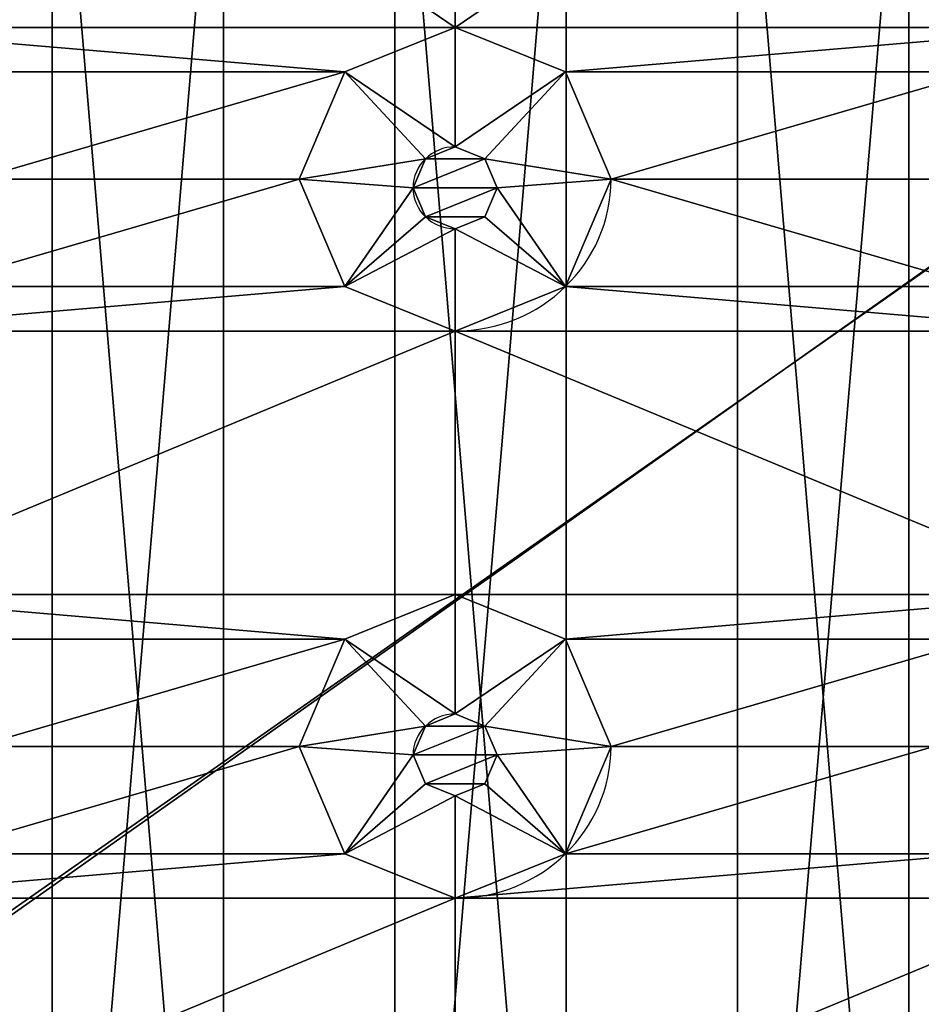
# Model space of a CAD drawing. Units: metres. Extents: x 0 to 67.9, y 0 to 40.6.
# Drawn here: x 55 to 55.2, y 25 to 25.2 of the extents above; entities that cross this region are included whole.
import ezdxf

# ---------------------------------------------------------------- set-up
doc = ezdxf.new("R2010")
doc.units = ezdxf.units.M
doc.layers.add('arredi', color=6, linetype='Continuous')
doc.layers.add('barcelona', color=7, linetype='Continuous', true_color=0x009987)

# ---------------------------------------------------------------- blocks, each defined once
blk = doc.blocks.new('strap1')
at = {"layer": 'barcelona', "color": 250, "true_color": 0x444444}
for p, q in [((0.49732, 0.04, 0.12924), (0.01182, 0.04, 0.0188)), ((0.01333, 0.04, 0.02325), (0.49664, 0.04, 0.13319)), ((0.49732, -0.00071, 0.12924), (0.01182, -0.00071, 0.0188)), ((0.01333, -0.00071, 0.02325), (0.49664, -0.00071, 0.13319))]:
    blk.add_line(p, q, dxfattribs=at)
mesh = blk.add_polyface(dxfattribs=at)
corners = [(0.49309, 0.04, 0.1185), (0.49686, 0.04, 0.12063), (0.49853, 0.04, 0.11932), (0.49204, 0.04, 0.12709), (0.49601, 0.04, 0.12757), (0.01087, 0.04, 0.00055), (0.01372, 0.04, 0.00062), (0.01231, 0.04), (0.00062, 0.04, 0.0101), (0.01218, 0.04, 0.00479), (0.00487, 0.04, 0.01161), (0, 0.04, 0.01148), (0.00055, 0.04, 0.0129), (0.01182, 0.04, 0.0188), (0.00723, 0.04, 0.01981), (0.49732, 0.04, 0.12924), (0.01003, 0.04, 0.02198), (0.01333, 0.04, 0.02325), (0.49664, 0.04, 0.13319), (0.52909, 0.04, 0.1331), (0.53242, 0.04, 0.1194), (0.49736, 0.04, 0.11515), (0.53029, 0.04, 0.12317), (0.53577, 0.04, 0.12368), (0.5316, 0.04, 0.12484), (0.53453, 0.04, 0.13392), (0.53076, 0.04, 0.13179), (0.53025, 0.04, 0.13727), (0.02345, 0.04, 0.01069), (0.01913, 0.04, 0.01198), (0.024, 0.04, 0.01211), (0.01567, 0.04, 0.01521), (0.02337, 0.04, 0.01349), (0.0184, 0.04, 0.01813)]
mesh.append_faces([[corners[k] for k in face] for face in [(1, 3, 4), (5, 6, 7), (0, 20, 21), (25, 18, 27), (32, 31, 33)]], dxfattribs={"vtx0": -1, "color": 250})
mesh.append_faces([[corners[k] for k in face] for face in [(9, 8, 10), (10, 12, 13), (13, 14, 15), (15, 18, 19), (20, 22, 23), (23, 24, 25), (28, 29, 30), (30, 31, 32)]], dxfattribs={"vtx0": -1, "vtx1": -1, "color": 250})
mesh.append_faces([[corners[k] for k in face] for face in [(6, 8, 9), (20, 0, 2), (25, 19, 18)]], dxfattribs={"vtx0": -1, "vtx1": -1, "vtx2": -1, "color": 250})
mesh.append_faces([[corners[k] for k in face] for face in [(0, 1, 2), (1, 0, 3), (6, 5, 8), (10, 8, 11), (10, 11, 12), (13, 12, 14), (15, 14, 16), (15, 16, 17), (15, 17, 18), (20, 2, 22), (23, 22, 24), (25, 24, 26), (25, 26, 19), (9, 28, 6), (28, 9, 29), (30, 29, 31)]], dxfattribs={"vtx0": -1, "vtx2": -1, "color": 250})
mesh = blk.add_polyface(dxfattribs=at)
corners = [(0.49732, 0.04, 0.12924), (0.01182, -0.00071, 0.0188), (0.01182, 0.04, 0.0188), (0.49732, -0.00071, 0.12924)]
mesh.append_faces([[corners[k] for k in face] for face in [(0, 1, 2), (1, 0, 3)]], dxfattribs={"vtx0": -1, "color": 250})
mesh = blk.add_polyface(dxfattribs=at)
corners = [(0.49664, -0.00071, 0.13319), (0.01333, 0.04, 0.02325), (0.01333, -0.00071, 0.02325), (0.49664, 0.04, 0.13319)]
mesh.append_faces([[corners[k] for k in face] for face in [(0, 1, 2), (1, 0, 3)]], dxfattribs={"vtx0": -1, "color": 250})
mesh = blk.add_polyface(dxfattribs=at)
corners = [(0.02345, -0.00071, 0.01069), (0.01218, -0.00071, 0.00479), (0.01372, -0.00071, 0.00062), (0.01913, -0.00071, 0.01198), (0.024, -0.00071, 0.01211), (0.01567, -0.00071, 0.01521), (0.02337, -0.00071, 0.01349), (0.0184, -0.00071, 0.01813), (0.53242, -0.00071, 0.1194), (0.49309, -0.00071, 0.1185), (0.49736, -0.00071, 0.11515), (0.49853, -0.00071, 0.11932), (0.53029, -0.00071, 0.12317), (0.53577, -0.00071, 0.12368), (0.5316, -0.00071, 0.12484), (0.53453, -0.00071, 0.13392), (0.53076, -0.00071, 0.13179), (0.52909, -0.00071, 0.1331), (0.49664, -0.00071, 0.13319), (0.53025, -0.00071, 0.13727), (0.01087, -0.00071, 0.00055), (0.01231, -0.00071), (0.00062, -0.00071, 0.0101), (0.00487, -0.00071, 0.01161), (0, -0.00071, 0.01148), (0.00055, -0.00071, 0.0129), (0.01182, -0.00071, 0.0188), (0.00723, -0.00071, 0.01981), (0.49732, -0.00071, 0.12924), (0.01003, -0.00071, 0.02198), (0.01333, -0.00071, 0.02325), (0.49686, -0.00071, 0.12063), (0.49204, -0.00071, 0.12709), (0.49601, -0.00071, 0.12757)]
mesh.append_faces([[corners[k] for k in face] for face in [(5, 6, 7), (8, 9, 10), (18, 15, 19), (2, 20, 21), (32, 31, 33)]], dxfattribs={"vtx0": -1, "color": 250})
mesh.append_faces([[corners[k] for k in face] for face in [(0, 1, 2), (1, 0, 3), (3, 4, 5), (11, 8, 12), (12, 13, 14), (14, 15, 16), (16, 15, 17), (20, 2, 22), (22, 23, 24), (24, 23, 25), (25, 26, 27), (27, 28, 29), (29, 28, 30), (30, 28, 18), (9, 31, 32), (31, 9, 11)]], dxfattribs={"vtx0": -1, "vtx1": -1, "color": 250})
mesh.append_faces([[corners[k] for k in face] for face in [(9, 8, 11), (17, 15, 18), (22, 2, 1)]], dxfattribs={"vtx0": -1, "vtx1": -1, "vtx2": -1, "color": 250})
mesh.append_faces([[corners[k] for k in face] for face in [(3, 0, 4), (5, 4, 6), (12, 8, 13), (14, 13, 15), (22, 1, 23), (25, 23, 26), (27, 26, 28), (18, 28, 17)]], dxfattribs={"vtx0": -1, "vtx2": -1, "color": 250})
blk = doc.blocks.new('seat')
at = {"layer": 'barcelona', "color": 250, "true_color": 0x444444}
for p, q in [((0.15122, 0.49746, 0.11311), (0.15122, 0.57414, 0.11311)), ((0.28604, 0.49746, 0.14447), (0.28604, 0.57414, 0.14447)), ((0.15122, 0.49746, 0.11311), (0.15326, 0.4704, 0.10434)), ((0.28604, 0.49746, 0.14447), (0.28808, 0.4704, 0.1357)), ((0.1257, 0.48661, 0.10717), (0.14637, 0.46747, 0.10274)), ((0.17675, 0.48661, 0.11904), (0.16015, 0.46747, 0.10594)), ((0.26052, 0.48661, 0.13853), (0.2812, 0.46747, 0.1341)), ((0.31157, 0.48661, 0.1504), (0.29497, 0.46747, 0.1373)), ((0.01251, 0.4604, 0.08084), (0.11513, 0.4604, 0.10471)), ((0.14352, 0.4604, 0.10208), (0.11513, 0.4604, 0.10471)), ((0.18732, 0.4604, 0.1215), (0.163, 0.4604, 0.10661)), ((0.18732, 0.4604, 0.1215), (0.24995, 0.4604, 0.13607)), ((0.27834, 0.4604, 0.13344), (0.24995, 0.4604, 0.13607)), ((0.32214, 0.4604, 0.15286), (0.29782, 0.4604, 0.13797)), ((0.32214, 0.4604, 0.15286), (0.38477, 0.4604, 0.16743)), ((0.1257, 0.43419, 0.10717), (0.14637, 0.45333, 0.10274)), ((0.17675, 0.43419, 0.11904), (0.16015, 0.45333, 0.10594)), ((0.26052, 0.43419, 0.13853), (0.2812, 0.45333, 0.1341)), ((0.31157, 0.43419, 0.1504), (0.29497, 0.45333, 0.1373)), ((0.15122, 0.42334, 0.11311), (0.15326, 0.4504, 0.10434)), ((0.28604, 0.42334, 0.14447), (0.28808, 0.4504, 0.1357)), ((0.15122, 0.34666, 0.11311), (0.15122, 0.42334, 0.11311)), ((0.28604, 0.34666, 0.14447), (0.28604, 0.42334, 0.14447))]:
    blk.add_line(p, q, dxfattribs=at)
for points in [[(0.15122, 0.49746, 0.11311), (0.1257, 0.48661, 0.10717), (0.11513, 0.4604, 0.10471)], [(0.28604, 0.49746, 0.14447), (0.26052, 0.48661, 0.13853), (0.24995, 0.4604, 0.13607)], [(0.15326, 0.4704, 0.10434), (0.14637, 0.46747, 0.10274), (0.14352, 0.4604, 0.10208)], [(0.163, 0.4604, 0.10661), (0.16015, 0.46747, 0.10594), (0.15326, 0.4704, 0.10434)], [(0.28808, 0.4704, 0.1357), (0.2812, 0.46747, 0.1341), (0.27834, 0.4604, 0.13344)], [(0.29782, 0.4604, 0.13797), (0.29497, 0.46747, 0.1373), (0.28808, 0.4704, 0.1357)], [(0.11513, 0.4604, 0.10471), (0.1257, 0.43419, 0.10717), (0.15122, 0.42334, 0.11311)], [(0.15122, 0.42334, 0.11311), (0.17675, 0.43419, 0.11904), (0.18732, 0.4604, 0.1215)], [(0.24995, 0.4604, 0.13607), (0.26052, 0.43419, 0.13853), (0.28604, 0.42334, 0.14447)], [(0.28604, 0.42334, 0.14447), (0.31157, 0.43419, 0.1504), (0.32214, 0.4604, 0.15286)], [(0.28808, 0.4504, 0.1357), (0.29497, 0.45333, 0.1373), (0.29782, 0.4604, 0.13797)]]:
    blk.add_polyline3d(points, dxfattribs=at)
at = {"layer": 'barcelona', "color": 250, "true_color": 0x444444, "extrusion": (-0.226555, 1.56712e-15, 0.973998)}
for centre, radius, start, end in [((-0.4604, 0.17292, 0.07591), 0.03706, 90, 180), ((-0.4604, 0.31134, 0.07591), 0.03706, 90, 180), ((-0.4604, 0.17292, 0.06691), 0.01, 270, 0), ((-0.4604, 0.31134, 0.06691), 0.01, 270, 0)]:
    blk.add_arc(centre, radius, start, end, dxfattribs=at)
at = {"layer": 'barcelona', "color": 250, "true_color": 0x444444, "extrusion": (-0.226555, -1.75785e-14, 0.973998)}
blk.add_arc((-0.4604, 0.17292, 0.06691), 0.01, 360, 90, dxfattribs=at)
at = {"layer": 'barcelona', "color": 250, "true_color": 0x444444}
mesh = blk.add_polyface(dxfattribs=at)
corners = [(0.02755, 0.766, 0.00323), (0.02651, 0.008, 0.00299), (0.02651, 0.762, 0.00299), (0.02755, 0.004, 0.00323), (0.0304, 0.76893, 0.0039), (0.0304, 0.00107, 0.0039), (0.0343, 0.77, 0.0048), (0.0343, 0, 0.0048), (0.57358, 0, 0.13024), (0.57358, 0.77, 0.13024), (0.57748, 0.76893, 0.13115), (0.57748, 0.00107, 0.13115), (0.58033, 0.004, 0.13181), (0.58033, 0.766, 0.13181), (0.58138, 0.008, 0.13205), (0.58138, 0.762, 0.13205)]
mesh.append_faces([[corners[k] for k in face] for face in [(0, 1, 2), (14, 13, 15)]], dxfattribs={"vtx0": -1, "color": 250})
mesh.append_faces([[corners[k] for k in face] for face in [(1, 0, 3), (3, 4, 5), (5, 6, 7), (7, 6, 8), (8, 10, 11), (11, 10, 12), (12, 13, 14)]], dxfattribs={"vtx0": -1, "vtx1": -1, "color": 250})
mesh.append_faces([[corners[k] for k in face] for face in [(3, 0, 4), (5, 4, 6), (8, 6, 9), (8, 9, 10), (12, 10, 13)]], dxfattribs={"vtx0": -1, "vtx2": -1, "color": 250})
mesh = blk.add_polyface(dxfattribs=at)
corners = [(0.03131, 0.76147), (0.03195, 0.00607, 0.00015), (0.03131, 0.00853), (0.03195, 0.76393, 0.00015), (0.03333, 0.76534, 0.00047), (0.03333, 0.00466, 0.00047), (0.03572, 0.766, 0.00103), (0.03572, 0.004, 0.00103), (0.57398, 0.004, 0.12623), (0.57398, 0.766, 0.12623), (0.57637, 0.76534, 0.12678), (0.57637, 0.00466, 0.12678), (0.57775, 0.00607, 0.1271), (0.57775, 0.76393, 0.1271), (0.57839, 0.76147, 0.12725), (0.57839, 0.00853, 0.12725)]
mesh.append_faces([[corners[k] for k in face] for face in [(0, 1, 2), (12, 14, 15)]], dxfattribs={"vtx0": -1, "color": 250})
mesh.append_faces([[corners[k] for k in face] for face in [(1, 4, 5), (5, 6, 7), (7, 6, 8), (8, 10, 11), (11, 10, 12)]], dxfattribs={"vtx0": -1, "vtx1": -1, "color": 250})
mesh.append_faces([[corners[k] for k in face] for face in [(1, 0, 3), (1, 3, 4), (5, 4, 6), (8, 6, 9), (8, 9, 10), (12, 10, 13), (12, 13, 14)]], dxfattribs={"vtx0": -1, "vtx2": -1, "color": 250})
mesh = blk.add_polyface(dxfattribs=at)
corners = [(0.11513, 0.4604, 0.10471), (0.01251, 0.6112, 0.08084), (0.01251, 0.4604, 0.08084), (0.11513, 0.6112, 0.10471), (0.1257, 0.48661, 0.10717), (0.1257, 0.58499, 0.10717), (0.15122, 0.49746, 0.11311), (0.15122, 0.57414, 0.11311)]
mesh.append_faces([[corners[k] for k in face] for face in [(0, 1, 2), (5, 6, 7)]], dxfattribs={"vtx0": -1, "color": 250})
mesh.append_faces([[corners[k] for k in face] for face in [(1, 0, 3), (3, 4, 5)]], dxfattribs={"vtx0": -1, "vtx1": -1, "color": 250})
mesh.append_faces([[corners[k] for k in face] for face in [(3, 0, 4), (5, 4, 6)]], dxfattribs={"vtx0": -1, "vtx2": -1, "color": 250})
mesh = blk.add_polyface(dxfattribs=at)
corners = [(0.15122, 0.49746, 0.11311), (0.17675, 0.58499, 0.11904), (0.15122, 0.57414, 0.11311), (0.17675, 0.48661, 0.11904), (0.18732, 0.6112, 0.1215), (0.18732, 0.4604, 0.1215), (0.24995, 0.6112, 0.13607), (0.24995, 0.4604, 0.13607), (0.26052, 0.48661, 0.13853), (0.26052, 0.58499, 0.13853), (0.28604, 0.49746, 0.14447), (0.28604, 0.57414, 0.14447)]
mesh.append_faces([[corners[k] for k in face] for face in [(0, 1, 2), (9, 10, 11)]], dxfattribs={"vtx0": -1, "color": 250})
mesh.append_faces([[corners[k] for k in face] for face in [(1, 3, 4), (4, 5, 6), (6, 8, 9)]], dxfattribs={"vtx0": -1, "vtx1": -1, "color": 250})
mesh.append_faces([[corners[k] for k in face] for face in [(1, 0, 3), (4, 3, 5), (6, 5, 7), (6, 7, 8), (9, 8, 10)]], dxfattribs={"vtx0": -1, "vtx2": -1, "color": 250})
mesh = blk.add_polyface(dxfattribs=at)
corners = [(0.31157, 0.48661, 0.1504), (0.28604, 0.57414, 0.14447), (0.28604, 0.49746, 0.14447), (0.31157, 0.58499, 0.1504), (0.32214, 0.4604, 0.15286), (0.32214, 0.6112, 0.15286), (0.38477, 0.4604, 0.16743), (0.38477, 0.6112, 0.16743), (0.39534, 0.48661, 0.16989), (0.39534, 0.58499, 0.16989), (0.42086, 0.49746, 0.17583), (0.42086, 0.57414, 0.17583)]
mesh.append_faces([[corners[k] for k in face] for face in [(0, 1, 2), (9, 10, 11)]], dxfattribs={"vtx0": -1, "color": 250})
mesh.append_faces([[corners[k] for k in face] for face in [(1, 0, 3), (3, 4, 5), (5, 6, 7), (7, 8, 9)]], dxfattribs={"vtx0": -1, "vtx1": -1, "color": 250})
mesh.append_faces([[corners[k] for k in face] for face in [(3, 0, 4), (5, 4, 6), (7, 6, 8), (9, 8, 10)]], dxfattribs={"vtx0": -1, "vtx2": -1, "color": 250})
mesh = blk.add_polyface(dxfattribs=at)
corners = [(0.14637, 0.46747, 0.10274), (0.15122, 0.49746, 0.11311), (0.1257, 0.48661, 0.10717), (0.15326, 0.4704, 0.10434)]
mesh.append_faces([[corners[k] for k in face] for face in [(0, 1, 2), (1, 0, 3)]], dxfattribs={"vtx0": -1, "color": 250})
mesh = blk.add_polyface(dxfattribs=at)
corners = [(0.15326, 0.4704, 0.10434), (0.17675, 0.48661, 0.11904), (0.15122, 0.49746, 0.11311), (0.16015, 0.46747, 0.10594)]
mesh.append_faces([[corners[k] for k in face] for face in [(0, 1, 2), (1, 0, 3)]], dxfattribs={"vtx0": -1, "color": 250})
mesh = blk.add_polyface(dxfattribs=at)
corners = [(0.2812, 0.46747, 0.1341), (0.28604, 0.49746, 0.14447), (0.26052, 0.48661, 0.13853), (0.28808, 0.4704, 0.1357)]
mesh.append_faces([[corners[k] for k in face] for face in [(0, 1, 2), (1, 0, 3)]], dxfattribs={"vtx0": -1, "color": 250})
mesh = blk.add_polyface(dxfattribs=at)
corners = [(0.28808, 0.4704, 0.1357), (0.31157, 0.48661, 0.1504), (0.28604, 0.49746, 0.14447), (0.29497, 0.46747, 0.1373)]
mesh.append_faces([[corners[k] for k in face] for face in [(0, 1, 2), (1, 0, 3)]], dxfattribs={"vtx0": -1, "color": 250})
mesh = blk.add_polyface(dxfattribs=at)
corners = [(0.14352, 0.4604, 0.10208), (0.1257, 0.48661, 0.10717), (0.11513, 0.4604, 0.10471), (0.14637, 0.46747, 0.10274)]
mesh.append_faces([[corners[k] for k in face] for face in [(0, 1, 2), (1, 0, 3)]], dxfattribs={"vtx0": -1, "color": 250})
mesh = blk.add_polyface(dxfattribs=at)
corners = [(0.163, 0.4604, 0.10661), (0.17675, 0.48661, 0.11904), (0.16015, 0.46747, 0.10594), (0.18732, 0.4604, 0.1215)]
mesh.append_faces([[corners[k] for k in face] for face in [(0, 1, 2), (1, 0, 3)]], dxfattribs={"vtx0": -1, "color": 250})
mesh = blk.add_polyface(dxfattribs=at)
corners = [(0.27834, 0.4604, 0.13344), (0.26052, 0.48661, 0.13853), (0.24995, 0.4604, 0.13607), (0.2812, 0.46747, 0.1341)]
mesh.append_faces([[corners[k] for k in face] for face in [(0, 1, 2), (1, 0, 3)]], dxfattribs={"vtx0": -1, "color": 250})
mesh = blk.add_polyface(dxfattribs=at)
corners = [(0.29782, 0.4604, 0.13797), (0.31157, 0.48661, 0.1504), (0.29497, 0.46747, 0.1373), (0.32214, 0.4604, 0.15286)]
mesh.append_faces([[corners[k] for k in face] for face in [(0, 1, 2), (1, 0, 3)]], dxfattribs={"vtx0": -1, "color": 250})
mesh = blk.add_polyface(dxfattribs=at)
corners = [(0.14637, 0.45333, 0.10274), (0.14637, 0.46747, 0.10274), (0.14352, 0.4604, 0.10208), (0.15326, 0.4504, 0.10434), (0.15326, 0.4704, 0.10434), (0.16015, 0.45333, 0.10594), (0.16015, 0.46747, 0.10594), (0.163, 0.4604, 0.10661)]
mesh.append_faces([[corners[k] for k in face] for face in [(0, 1, 2), (6, 5, 7)]], dxfattribs={"vtx0": -1, "color": 250})
mesh.append_faces([[corners[k] for k in face] for face in [(1, 3, 4), (4, 5, 6)]], dxfattribs={"vtx0": -1, "vtx1": -1, "color": 250})
mesh.append_faces([[corners[k] for k in face] for face in [(1, 0, 3), (4, 3, 5)]], dxfattribs={"vtx0": -1, "vtx2": -1, "color": 250})
mesh = blk.add_polyface(dxfattribs=at)
corners = [(0.2812, 0.45333, 0.1341), (0.2812, 0.46747, 0.1341), (0.27834, 0.4604, 0.13344), (0.28808, 0.4504, 0.1357), (0.28808, 0.4704, 0.1357), (0.29497, 0.45333, 0.1373), (0.29497, 0.46747, 0.1373), (0.29782, 0.4604, 0.13797)]
mesh.append_faces([[corners[k] for k in face] for face in [(0, 1, 2), (6, 5, 7)]], dxfattribs={"vtx0": -1, "color": 250})
mesh.append_faces([[corners[k] for k in face] for face in [(1, 3, 4), (4, 5, 6)]], dxfattribs={"vtx0": -1, "vtx1": -1, "color": 250})
mesh.append_faces([[corners[k] for k in face] for face in [(1, 0, 3), (4, 3, 5)]], dxfattribs={"vtx0": -1, "vtx2": -1, "color": 250})
mesh = blk.add_polyface(dxfattribs=at)
corners = [(0.01251, 0.3096, 0.08084), (0.11513, 0.4604, 0.10471), (0.01251, 0.4604, 0.08084), (0.11513, 0.3096, 0.10471), (0.1257, 0.43419, 0.10717), (0.1257, 0.33581, 0.10717), (0.15122, 0.34666, 0.11311), (0.15122, 0.42334, 0.11311)]
mesh.append_faces([[corners[k] for k in face] for face in [(0, 1, 2), (4, 6, 7)]], dxfattribs={"vtx0": -1, "color": 250})
mesh.append_faces([[corners[k] for k in face] for face in [(1, 3, 4)]], dxfattribs={"vtx0": -1, "vtx1": -1, "color": 250})
mesh.append_faces([[corners[k] for k in face] for face in [(1, 0, 3), (4, 3, 5), (4, 5, 6)]], dxfattribs={"vtx0": -1, "vtx2": -1, "color": 250})
mesh = blk.add_polyface(dxfattribs=at)
corners = [(0.1257, 0.43419, 0.10717), (0.14352, 0.4604, 0.10208), (0.11513, 0.4604, 0.10471), (0.14637, 0.45333, 0.10274)]
mesh.append_faces([[corners[k] for k in face] for face in [(0, 1, 2), (1, 0, 3)]], dxfattribs={"vtx0": -1, "color": 250})
mesh = blk.add_polyface(dxfattribs=at)
corners = [(0.17675, 0.33581, 0.11904), (0.15122, 0.42334, 0.11311), (0.15122, 0.34666, 0.11311), (0.17675, 0.43419, 0.11904), (0.18732, 0.3096, 0.1215), (0.18732, 0.4604, 0.1215), (0.24995, 0.3096, 0.13607), (0.24995, 0.4604, 0.13607), (0.26052, 0.43419, 0.13853), (0.26052, 0.33581, 0.13853), (0.28604, 0.34666, 0.14447), (0.28604, 0.42334, 0.14447)]
mesh.append_faces([[corners[k] for k in face] for face in [(0, 1, 2), (8, 10, 11)]], dxfattribs={"vtx0": -1, "color": 250})
mesh.append_faces([[corners[k] for k in face] for face in [(1, 0, 3), (3, 4, 5), (5, 6, 7), (7, 6, 8)]], dxfattribs={"vtx0": -1, "vtx1": -1, "color": 250})
mesh.append_faces([[corners[k] for k in face] for face in [(3, 0, 4), (5, 4, 6), (8, 6, 9), (8, 9, 10)]], dxfattribs={"vtx0": -1, "vtx2": -1, "color": 250})
mesh = blk.add_polyface(dxfattribs=at)
corners = [(0.17675, 0.43419, 0.11904), (0.163, 0.4604, 0.10661), (0.16015, 0.45333, 0.10594), (0.18732, 0.4604, 0.1215)]
mesh.append_faces([[corners[k] for k in face] for face in [(0, 1, 2), (1, 0, 3)]], dxfattribs={"vtx0": -1, "color": 250})
mesh = blk.add_polyface(dxfattribs=at)
corners = [(0.26052, 0.43419, 0.13853), (0.27834, 0.4604, 0.13344), (0.24995, 0.4604, 0.13607), (0.2812, 0.45333, 0.1341)]
mesh.append_faces([[corners[k] for k in face] for face in [(0, 1, 2), (1, 0, 3)]], dxfattribs={"vtx0": -1, "color": 250})
mesh = blk.add_polyface(dxfattribs=at)
corners = [(0.31157, 0.33581, 0.1504), (0.28604, 0.42334, 0.14447), (0.28604, 0.34666, 0.14447), (0.31157, 0.43419, 0.1504), (0.32214, 0.3096, 0.15286), (0.32214, 0.4604, 0.15286), (0.38477, 0.3096, 0.16743), (0.38477, 0.4604, 0.16743), (0.39534, 0.33581, 0.16989), (0.39534, 0.43419, 0.16989), (0.42086, 0.42334, 0.17583), (0.42086, 0.34666, 0.17583)]
mesh.append_faces([[corners[k] for k in face] for face in [(0, 1, 2), (10, 8, 11)]], dxfattribs={"vtx0": -1, "color": 250})
mesh.append_faces([[corners[k] for k in face] for face in [(1, 0, 3), (3, 4, 5), (5, 6, 7), (7, 8, 9), (9, 8, 10)]], dxfattribs={"vtx0": -1, "vtx1": -1, "color": 250})
mesh.append_faces([[corners[k] for k in face] for face in [(3, 0, 4), (5, 4, 6), (7, 6, 8)]], dxfattribs={"vtx0": -1, "vtx2": -1, "color": 250})
mesh = blk.add_polyface(dxfattribs=at)
corners = [(0.31157, 0.43419, 0.1504), (0.29782, 0.4604, 0.13797), (0.29497, 0.45333, 0.1373), (0.32214, 0.4604, 0.15286)]
mesh.append_faces([[corners[k] for k in face] for face in [(0, 1, 2), (1, 0, 3)]], dxfattribs={"vtx0": -1, "color": 250})
mesh = blk.add_polyface(dxfattribs=at)
corners = [(0.15122, 0.42334, 0.11311), (0.14637, 0.45333, 0.10274), (0.1257, 0.43419, 0.10717), (0.15326, 0.4504, 0.10434)]
mesh.append_faces([[corners[k] for k in face] for face in [(0, 1, 2), (1, 0, 3)]], dxfattribs={"vtx0": -1, "color": 250})
mesh = blk.add_polyface(dxfattribs=at)
corners = [(0.17675, 0.43419, 0.11904), (0.15326, 0.4504, 0.10434), (0.15122, 0.42334, 0.11311), (0.16015, 0.45333, 0.10594)]
mesh.append_faces([[corners[k] for k in face] for face in [(0, 1, 2), (1, 0, 3)]], dxfattribs={"vtx0": -1, "color": 250})
mesh = blk.add_polyface(dxfattribs=at)
corners = [(0.28604, 0.42334, 0.14447), (0.2812, 0.45333, 0.1341), (0.26052, 0.43419, 0.13853), (0.28808, 0.4504, 0.1357)]
mesh.append_faces([[corners[k] for k in face] for face in [(0, 1, 2), (1, 0, 3)]], dxfattribs={"vtx0": -1, "color": 250})
mesh = blk.add_polyface(dxfattribs=at)
corners = [(0.31157, 0.43419, 0.1504), (0.28808, 0.4504, 0.1357), (0.28604, 0.42334, 0.14447), (0.29497, 0.45333, 0.1373)]
mesh.append_faces([[corners[k] for k in face] for face in [(0, 1, 2), (1, 0, 3)]], dxfattribs={"vtx0": -1, "color": 250})

msp = doc.modelspace()

# ---------------------------------------------------------------- block references
at = {"layer": 'arredi', "rotation": 270.0000000000019}
for name, p in [('seat', (54.6615, 25.32246, 1.24154)), ('strap1', (55.02685, 25.30295, 1.21864)), ('strap1', (55.10826, 25.30295, 1.21864)), ('strap1', (55.18968, 25.30295, 1.21864))]:
    msp.add_blockref(name, p, dxfattribs=at)

doc.saveas('drawing.dxf')
